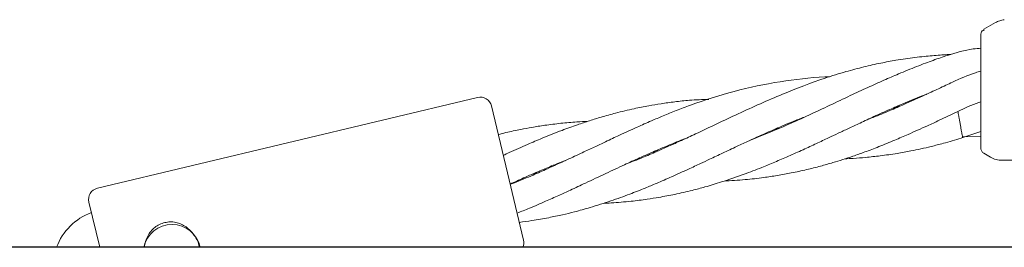
# Model space of a CAD drawing. Units: millimetres. Extents: x 13 to 8308, y -493 to 5989.
# Drawn here: x 2814 to 2985, y 2457 to 2496 of the extents above; entities that cross this region are included whole.
import ezdxf

# ---------------------------------------------------------------- set-up
doc = ezdxf.new("R2010")
doc.units = ezdxf.units.MM

msp = doc.modelspace()

# ---------------------------------------------------------------- linework, layer by layer
at = {"color": 7, "linetype": 'Continuous', "lineweight": 18}
for p, q in [((2981.42, 2494.58), (2983.44, 2495.74)), ((2980.92, 2493.71), (2980.95, 2493.97)), ((2981.42, 2494.33), (2981.42, 2494.58)), ((2975.68, 2490.19), (2975.07, 2490.18)), ((2893.37, 2482.73), (2827.23, 2466.91)), ((2895.78, 2481.25), (2898.57, 2469.58)), ((2966.43, 2481.02), (2966.01, 2481.04)), ((2966.4, 2481.21), (2966.82, 2481.19)), ((2945.4, 2477.18), (2945.07, 2477.2)), ((2945.4, 2477.34), (2945.74, 2477.32)), ((2977.74, 2475.74), (2980.92, 2476.77)), ((2977.71, 2475.87), (2980.92, 2475.9)), ((2924.43, 2473.27), (2924, 2473.29)), ((2924.39, 2473.46), (2924.82, 2473.44)), ((2981.42, 2473), (2982.59, 2472.32)), ((2984.59, 2471.79), (3015.92, 2471.79)), ((2898.57, 2469.58), (2901.36, 2457.91)), ((2903.43, 2469.4), (2902.99, 2469.42)), ((2903.38, 2469.59), (2903.81, 2469.57)), ((2827.63, 2456.64), (2825.75, 2464.5))]:
    msp.add_line(p, q, dxfattribs=at)
at = {"color": 7, "linetype": 'Continuous', "lineweight": 30}
msp.add_line((5557.1, 2456.64), (2763.1, 2456.64), dxfattribs=at)
at = {"color": 7, "linetype": 'Continuous', "lineweight": 18, "flags": 128}
msp.add_lwpolyline([(2827.43, 2456.64), (2827.45, 2456.65), (2827.61, 2456.75)], dxfattribs=at)
at = {"color": 7, "linetype": 'Continuous', "lineweight": 18}
for centre, radius, start, end in [((2893.83, 2480.78), 2, 13.45, 103.45), ((2827.7, 2464.97), 2, 103.45, 193.45), ((2829.71, 2453.11), 10.2, 110.2063, 159.7755), ((2840.21, 2455.62), 5, 11.7017, 168.2983), ((2899.41, 2457.44), 2, 336.2452, 13.45)]:
    msp.add_arc(centre, radius, start, end, dxfattribs=at)
for points, knots in [([(2983.44, 2495.74), (2983.68, 2495.87), (2984.17, 2496.12), (2984.71, 2496.21), (2984.98, 2496.25)], [0, 0, 0, 0, 0.5, 1, 1, 1, 1]), ([(2980.92, 2486.55), (2980.92, 2487.67), (2980.92, 2489.9), (2980.92, 2492.16), (2980.92, 2493.48), (2980.92, 2493.63), (2980.92, 2493.71)], [0, 0, 0, 0, 0.281624, 0.561625, 0.781088, 1, 1, 1, 1]), ([(2981.42, 2494.44), (2981.31, 2494.4), (2981.1, 2494.33), (2981, 2494.09), (2980.95, 2493.97)], [0, 0, 0, 0, 0.506112, 1, 1, 1, 1]), ([(2980.92, 2491.29), (2980.47, 2491.25), (2978.49, 2491.08), (2976.57, 2490.49), (2975.1, 2490.04)], [0, 0, 0, 0, 0.227212, 1, 1, 1, 1]), ([(2975.07, 2490.17), (2974.65, 2490.15), (2973.77, 2490.1), (2972.42, 2489.99), (2970.96, 2489.85), (2968.86, 2489.61), (2966.34, 2489.24), (2963.39, 2488.69), (2960.48, 2488.04), (2957.26, 2487.18), (2952.51, 2485.7), (2946.26, 2483.31), (2938.77, 2479.93), (2932.94, 2477.15), (2928.89, 2475.26), (2926.65, 2474.24), (2924.38, 2473.24), (2921.94, 2472.2), (2920.16, 2471.51), (2919.23, 2471.15)], [0, 0, 0, 0, 0.021643, 0.045167, 0.068933, 0.096987, 0.15372, 0.19977, 0.251234, 0.306386, 0.371299, 0.504619, 0.644607, 0.781194, 0.825398, 0.866763, 0.904114, 0.949659, 1, 1, 1, 1]), ([(2975.1, 2490.04), (2974.7, 2489.91), (2973.86, 2489.63), (2972.58, 2489.18), (2971.19, 2488.66), (2969.19, 2487.89), (2966.78, 2486.91), (2963.95, 2485.67), (2961.15, 2484.42), (2958.02, 2482.95), (2953.4, 2480.78), (2947.55, 2477.99), (2942.82, 2476.08), (2940.54, 2475.17)], [0, 0, 0, 0, 0.034344, 0.071754, 0.109432, 0.153858, 0.243999, 0.317701, 0.400035, 0.487932, 0.591246, 0.803524, 1, 1, 1, 1]), ([(2980.92, 2487.29), (2980.61, 2487.2), (2978.9, 2486.73), (2977.28, 2485.99), (2975.96, 2485.38)], [0, 0, 0, 0, 0.18114, 1, 1, 1, 1]), ([(2954.6, 2486.32), (2954.32, 2486.31), (2951.42, 2486.2), (2945.86, 2485.56), (2938.05, 2483.93), (2932.07, 2482.01), (2927.97, 2480.45), (2925.71, 2479.55), (2923.44, 2478.58), (2920.91, 2477.46), (2918.25, 2476.26), (2915.77, 2475.09), (2913.62, 2474.07), (2911.38, 2473.02), (2908.66, 2471.74), (2905.81, 2470.44), (2902.78, 2469.11), (2900.63, 2468.2), (2899.3, 2467.69), (2899.04, 2467.6)], [0, 0, 0, 0, 0.014068, 0.148485, 0.289039, 0.425816, 0.470404, 0.51215, 0.549303, 0.594683, 0.651582, 0.695633, 0.731969, 0.770494, 0.819328, 0.882093, 0.927747, 0.986097, 1, 1, 1, 1]), ([(2975.96, 2485.38), (2975.58, 2485.2), (2974.77, 2484.82), (2973.54, 2484.24), (2972.18, 2483.6), (2970.2, 2482.69), (2967.8, 2481.61), (2964.95, 2480.38), (2962.86, 2479.51), (2961.61, 2479.04), (2961.33, 2478.94)], [0, 0, 0, 0, 0.077823, 0.166129, 0.254106, 0.358436, 0.572782, 0.747232, 0.942493, 1, 1, 1, 1]), ([(2980.92, 2483.79), (2980.92, 2484.31), (2980.92, 2485.24), (2980.92, 2486.15), (2980.92, 2486.55)], [0, 0, 0, 0, 0.560221, 1, 1, 1, 1]), ([(2980.92, 2473.86), (2980.92, 2473.95), (2980.92, 2474.11), (2980.92, 2475.42), (2980.92, 2477.48), (2980.92, 2480.36), (2980.92, 2482.65), (2980.92, 2483.79)], [0, 0, 0, 0, 0.18695, 0.373656, 0.560387, 0.780147, 1, 1, 1, 1]), ([(2933.61, 2482.38), (2932.48, 2482.34), (2930.47, 2482.29), (2927.71, 2481.97), (2925.35, 2481.65), (2922.99, 2481.25), (2920.35, 2480.73), (2917.6, 2480.07), (2915.03, 2479.35), (2912.82, 2478.67), (2910.54, 2477.91), (2907.79, 2476.9), (2904.89, 2475.76), (2901.83, 2474.45), (2899.59, 2473.45), (2898.18, 2472.8), (2897.84, 2472.64)], [0, 0, 0, 0, 0.091051, 0.160687, 0.225686, 0.283897, 0.354563, 0.443766, 0.513533, 0.570601, 0.630629, 0.706718, 0.805766, 0.878288, 0.970045, 1, 1, 1, 1]), ([(2915.22, 2464.29), (2915.68, 2464.31), (2917.3, 2464.38), (2919.85, 2464.62), (2922.62, 2464.96), (2925.15, 2465.36), (2927.76, 2465.86), (2930.44, 2466.47), (2933.14, 2467.19), (2936.14, 2468.1), (2939.44, 2469.23), (2942.53, 2470.42), (2945.1, 2471.47), (2947.49, 2472.51), (2949.9, 2473.59), (2952.24, 2474.67), (2954.27, 2475.63), (2956.13, 2476.5), (2957.95, 2477.36), (2960.02, 2478.33), (2962.42, 2479.45), (2964.91, 2480.56), (2967.12, 2481.53), (2968.99, 2482.31), (2970.41, 2482.88), (2971.29, 2483.22), (2971.59, 2483.33)], [0, 0, 0, 0, 0.023271, 0.081849, 0.129818, 0.165003, 0.212642, 0.265502, 0.304337, 0.354749, 0.424527, 0.479557, 0.520567, 0.562915, 0.609214, 0.651347, 0.689788, 0.720204, 0.752099, 0.788962, 0.833031, 0.882993, 0.923529, 0.952831, 0.983858, 1, 1, 1, 1]), ([(2976.9, 2480.26), (2978.09, 2480.85), (2979.4, 2481.5), (2980.79, 2481.93), (2980.92, 2481.97)], [0, 0, 0, 0, 0.905689, 1, 1, 1, 1]), ([(2936.23, 2468.16), (2937.46, 2468.23), (2939.77, 2468.37), (2942.85, 2468.73), (2945.53, 2469.13), (2948.02, 2469.58), (2950.52, 2470.13), (2952.94, 2470.74), (2955.03, 2471.33), (2956.91, 2471.91), (2958.75, 2472.52), (2960.84, 2473.27), (2963.28, 2474.19), (2965.79, 2475.22), (2968.04, 2476.19), (2969.92, 2477.03), (2971.73, 2477.84), (2973.99, 2478.89), (2975.74, 2479.72), (2976.82, 2480.23), (2976.9, 2480.27)], [0, 0, 0, 0, 0.0867681, 0.163567, 0.220185, 0.2788138, 0.3433355, 0.4021463, 0.4555294, 0.4974982, 0.5412813, 0.592011, 0.6530847, 0.7233579, 0.7812102, 0.8227411, 0.8662215, 0.9179175, 0.994123, 1, 1, 1, 1]), ([(2976.9, 2480.26), (2976.92, 2480.16), (2976.96, 2479.92), (2977.05, 2479.44), (2977.16, 2478.86), (2977.28, 2478.23), (2977.39, 2477.6), (2977.5, 2477.03), (2977.58, 2476.56), (2977.67, 2476.11), (2977.73, 2475.79), (2977.73, 2475.76), (2977.73, 2475.74)], [0, 0, 0, 0, 0.077922, 0.170626, 0.26887, 0.370137, 0.471404, 0.569648, 0.662352, 0.747821, 0.893871, 1, 1, 1, 1]), ([(2912.59, 2478.58), (2911.94, 2478.55), (2910.36, 2478.46), (2907.85, 2478.23), (2905.23, 2477.91), (2902.9, 2477.54), (2900.65, 2477.12), (2898.7, 2476.71), (2897.41, 2476.37), (2896.97, 2476.26)], [0, 0, 0, 0, 0.122334, 0.300042, 0.478101, 0.621681, 0.746629, 0.914712, 1, 1, 1, 1]), ([(2900.62, 2460.98), (2901.36, 2461.07), (2903.07, 2461.3), (2905.57, 2461.75), (2908.04, 2462.27), (2910.43, 2462.85), (2913.25, 2463.64), (2916.45, 2464.65), (2919.64, 2465.81), (2922.28, 2466.85), (2924.71, 2467.86), (2927.21, 2468.96), (2929.78, 2470.12), (2931.98, 2471.14), (2933.96, 2472.08), (2936.07, 2473.07), (2938.36, 2474.15), (2940.47, 2475.14), (2942.22, 2475.93), (2943.75, 2476.62), (2945.68, 2477.47), (2947.84, 2478.39), (2949.51, 2479.04), (2950.2, 2479.31)], [0, 0, 0, 0, 0.042292, 0.099386, 0.146586, 0.187505, 0.241145, 0.313916, 0.380005, 0.434293, 0.474076, 0.528067, 0.587708, 0.631252, 0.663466, 0.70984, 0.761162, 0.804275, 0.839678, 0.868478, 0.898182, 0.95835, 1, 1, 1, 1]), ([(2900.24, 2462.58), (2900.96, 2462.87), (2902.61, 2463.52), (2905.03, 2464.57), (2907.4, 2465.62), (2909.71, 2466.68), (2912.43, 2467.96), (2915.56, 2469.43), (2918.7, 2470.91), (2921.31, 2472.1), (2923.72, 2473.18), (2926.23, 2474.26), (2928.26, 2475.09), (2929.41, 2475.52), (2929.57, 2475.58)], [0, 0, 0, 0, 0.072456, 0.167953, 0.246918, 0.315327, 0.404663, 0.526416, 0.63692, 0.727368, 0.793578, 0.883846, 0.983693, 1, 1, 1, 1]), ([(2957.23, 2472.03), (2957.73, 2472.05), (2958.94, 2472.12), (2961, 2472.29), (2963.55, 2472.56), (2966.18, 2472.94), (2968.52, 2473.36), (2970.5, 2473.77), (2972.38, 2474.21), (2974.72, 2474.83), (2976.54, 2475.33), (2977.65, 2475.71), (2977.73, 2475.74)], [0, 0, 0, 0, 0.070576, 0.173214, 0.296173, 0.437769, 0.555467, 0.640113, 0.728316, 0.832927, 0.987586, 1, 1, 1, 1]), ([(2980.92, 2473.86), (2980.92, 2473.78), (2980.94, 2473.6), (2981.04, 2473.36), (2981.2, 2473.15), (2981.35, 2473.05), (2981.42, 2473)], [0, 0, 0, 0, 0.249999, 0.5, 0.750001, 1, 1, 1, 1]), ([(2899.03, 2467.64), (2899.81, 2468), (2901.52, 2468.78), (2904.02, 2469.88), (2906.41, 2470.87), (2907.89, 2471.46), (2908.59, 2471.72), (2908.62, 2471.73)], [0, 0, 0, 0, 0.24416, 0.540251, 0.782798, 0.99154, 1, 1, 1, 1]), ([(2982.59, 2472.32), (2982.9, 2472.17), (2983.53, 2471.86), (2984.24, 2471.81), (2984.59, 2471.79)], [0, 0, 0, 0, 0.5, 1, 1, 1, 1]), ([(2835.38, 2456.64), (2835.53, 2457.31), (2835.75, 2458.32), (2836.5, 2459.43), (2837.2, 2460.12), (2838.02, 2460.66), (2838.63, 2460.85), (2838.94, 2460.94)], [0, 0, 0, 0, 0.345699, 0.514612, 0.678949, 0.840387, 1, 1, 1, 1]), ([(2838.94, 2460.94), (2839.26, 2461), (2839.9, 2461.11), (2840.87, 2461), (2841.8, 2460.7), (2842.97, 2460.04), (2844.13, 2458.77), (2844.89, 2457.43), (2844.93, 2456.68), (2844.93, 2456.64)], [0, 0, 0, 0, 0.115707, 0.233397, 0.353044, 0.47548, 0.726927, 0.985662, 1, 1, 1, 1])]:
    msp.add_open_spline(points, degree=3, knots=knots, dxfattribs=at)

doc.saveas('drawing.dxf')
